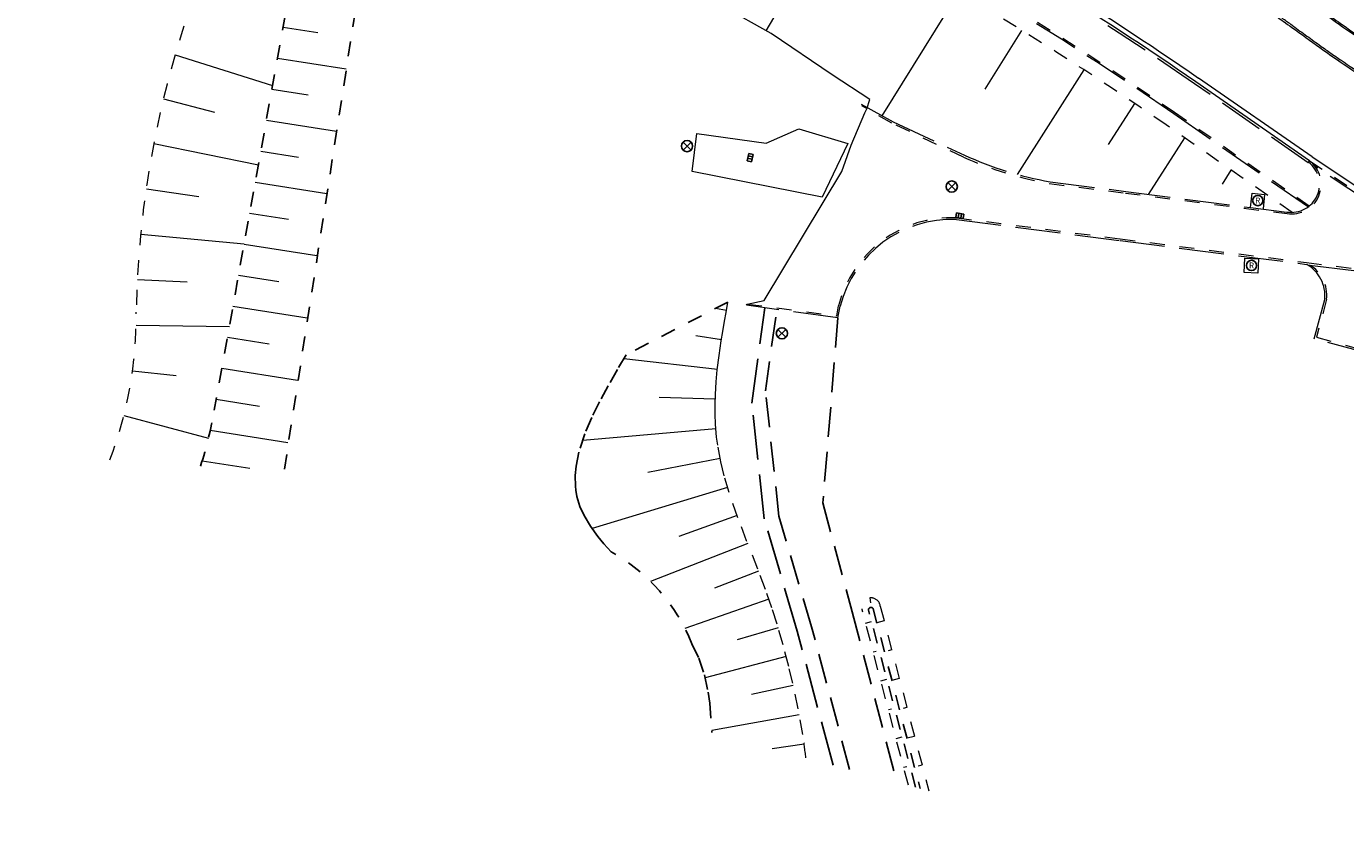
# Model space of a CAD drawing. Units: metres. Extents: x 3565045 to 3568793, y 5927155 to 5930942.
# Drawn here: x 3566332 to 3566420, y 5927262 to 5927316 of the extents above; entities that cross this region are included whole.
import ezdxf
from ezdxf.enums import TextEntityAlignment as Align

# ---------------------------------------------------------------- set-up
doc = ezdxf.new("R2010")
doc.units = ezdxf.units.M
for name, pattern in [('LT015', [2, 1, -1]), ('LT018', [3, 2, -1]), ('LT021', [4, 3, -1])]:
    doc.linetypes.add(name, pattern=pattern)
for name, color, linetype, lineweight in [('BT-BO-LIN-OKA', 8, 'LT015', 18), ('BT-BO-LIN-UKA', 116, 'LT015', 25), ('BT-BO-SIG', 94, 'Continuous', 18), ('BT-GT-LIN-HOL', 8, 'Continuous', 18), ('BT-GT-LIN-ZAU-LKS', 8, 'LTBGTZAUL', 18), ('BT-OF-LIN-ABG', 8, 'Continuous', 18), ('BV-SF-LIN-HIN', 8, 'LT021', 18), ('BV-SF-LIN-HOH', 8, 'Continuous', 18), ('BV-SF-LIN-HOH-AGS', 8, 'LT015', 18), ('BV-VK-SYM', 8, 'Continuous', 25), ('BW-SE-LIN-RIN', 8, 'Continuous', 18), ('BW-SE-SYM', 8, 'Continuous', 25), ('BW-SE-TXT-ATT', 8, 'Continuous', 25)]:
    doc.layers.add(name, color=color, linetype=linetype, lineweight=lineweight)
doc.layers.add('BT-GT-LIN-WEG', color=8, linetype='LT018')
doc.layers.add('BV-SF-LIN', color=8, linetype='LT021')
doc.styles.add('IR18', font='isocp.shx', dxfattribs={"width": 0.8, "oblique": 14.999999, "height": 0.45})
doc.styles.add('IS13', font='isocp.shx', dxfattribs={"width": 0.8, "height": 0.325})
doc.linetypes.add('LTBGTZAUL', pattern='A,10,[13,norm_b2.shx,S=1,R=0,X=0,Y=0],0', length=10)

# ---------------------------------------------------------------- blocks, each defined once
blk = doc.blocks.new('BVKRVZ')
at = {"layer": 'BV-VK-SYM'}
blk.add_circle((0, 0), 1.38, dxfattribs=at)
at = {"layer": 'BV-VK-SYM', "style": 'IS13'}
blk.add_text('R', height=1.58, dxfattribs=at).set_placement((0, 0), align=Align.MIDDLE_CENTER)
blk = doc.blocks.new('BSETR53')
at = {"layer": 'BW-SE-SYM'}
for p, q in [((-1, 0), (1, 0)), ((-1, -1.2), (-1, 0)), ((-0.34, -1.2), (-0.34, 0)), ((0.34, -1.2), (0.34, 0)), ((1, -1.2), (1, 0)), ((-1, -1.2), (1, -1.2))]:
    blk.add_line(p, q, dxfattribs=at)
blk = doc.blocks.new('BSEDECRU')
at = {"layer": 'BW-SE-SYM'}
for p, q in [((1.06, 1.06), (-1.06, -1.06)), ((-1.06, 1.06), (1.06, -1.06))]:
    blk.add_line(p, q, dxfattribs=at)
blk.add_circle((0, 0), 1.5, dxfattribs=at)
at = {"layer": 'BW-SE-TXT-ATT', "style": 'IR18', "oblique": 15}
blk.add_attdef('ART', (2.5, 0.5), '', height=1.8, dxfattribs=at)
blk = doc.blocks.new('320_nlh-bestand')
at = {"layer": 'BT-BO-LIN-OKA'}
for p, q in [((3566416.575, 5927303.713), (3566408.125, 5927309.577)), ((3566378.642, 5927297), (3566378.768, 5927297.704)), ((3566378.541, 5927296.426), (3566378.642, 5927297)), ((3566378.424, 5927295.739), (3566378.541, 5927296.426)), ((3566378.178, 5927294.13), (3566378.32, 5927295.098)), ((3566378.32, 5927295.098), (3566378.424, 5927295.739)), ((3566378.059, 5927293.158), (3566378.178, 5927294.13)), ((3566377.984, 5927292.369), (3566378.059, 5927293.158)), ((3566377.929, 5927291.512), (3566377.984, 5927292.369)), ((3566377.909, 5927290.866), (3566377.929, 5927291.512)), ((3566377.911, 5927290.183), (3566377.909, 5927290.866)), ((3566377.937, 5927289.511), (3566377.911, 5927290.183)), ((3566378.013, 5927288.644), (3566377.937, 5927289.511)), ((3566378.084, 5927288.113), (3566378.013, 5927288.644)), ((3566378.295, 5927286.987), (3566378.084, 5927288.113)), ((3566378.525, 5927286.049), (3566378.295, 5927286.987)), ((3566378.852, 5927284.939), (3566378.525, 5927286.049)), ((3566379.434, 5927283.255), (3566378.852, 5927284.939)), ((3566380.026, 5927281.707), (3566379.434, 5927283.255)), ((3566380.775, 5927279.802), (3566380.026, 5927281.707)), ((3566381.287, 5927278.44), (3566380.775, 5927279.802)), ((3566381.71, 5927277.222), (3566381.287, 5927278.44)), ((3566382.063, 5927276.116), (3566381.71, 5927277.222)), ((3566388.978, 5927277.322), (3566392.228, 5927264.95)), ((3566390.86, 5927265.318), (3566387.762, 5927277.071)), ((3566382.464, 5927274.743), (3566382.063, 5927276.116)), ((3566382.845, 5927273.289), (3566382.464, 5927274.743)), ((3566383.113, 5927272.156), (3566382.845, 5927273.289)), ((3566383.475, 5927270.439), (3566383.113, 5927272.156)), ((3566383.787, 5927268.72), (3566383.475, 5927270.439))]:
    blk.add_line(p, q, dxfattribs=at)
for centre, radius, start, end in [((3566284.701, 5927131.735), 216.474, 55.23902, 64.61175), ((3566405.08, 5927295.884), 65.964, 155.12241, 179.01545), ((3566312.337, 5927296.702), 26.79, 339.06383, 0.67583), ((3566388.358, 5927277.254), 0.624, 6.27566, 197.05005), ((3566238.235, 5927248.464), 146.955, 7.31092, 7.92286)]:
    blk.add_arc(centre, radius, start, end, dxfattribs=at)
at = {"layer": 'BT-BO-LIN-UKA'}
for p, q in [((3566354.407, 5927321.096), (3566349.03, 5927286.336)), ((3566349.103, 5927316.9), (3566344.361, 5927290.467)), ((3566378.768, 5927297.704), (3566371.957, 5927294.176)), ((3566371.957, 5927294.176), (3566371.376, 5927293.189)), ((3566371.376, 5927293.189), (3566370.751, 5927292.099)), ((3566370.751, 5927292.099), (3566370.17, 5927291.028)), ((3566370.17, 5927291.028), (3566369.65, 5927289.974)), ((3566369.65, 5927289.974), (3566369.179, 5927288.865)), ((3566369.179, 5927288.865), (3566368.784, 5927287.645)), ((3566368.784, 5927287.645), (3566368.594, 5927286.701)), ((3566368.594, 5927286.701), (3566368.536, 5927286.082)), ((3566368.536, 5927286.082), (3566368.549, 5927285.363)), ((3566368.549, 5927285.363), (3566368.578, 5927285.103)), ((3566368.578, 5927285.103), (3566368.657, 5927284.669)), ((3566368.657, 5927284.669), (3566368.859, 5927284.009)), ((3566368.859, 5927284.009), (3566369.129, 5927283.407)), ((3566369.129, 5927283.407), (3566369.555, 5927282.682)), ((3566369.555, 5927282.682), (3566370.046, 5927282)), ((3566370.046, 5927282), (3566370.451, 5927281.504)), ((3566370.451, 5927281.504), (3566370.957, 5927280.962)), ((3566391.338, 5927265.189), (3566388.188, 5927277.054)), ((3566388.5, 5927277.156), (3566391.645, 5927265.107)), ((3566376.362, 5927274.797), (3566376.815, 5927273.842)), ((3566376.815, 5927273.842), (3566377.196, 5927272.713)), ((3566377.196, 5927272.713), (3566377.45, 5927271.571)), ((3566377.45, 5927271.571), (3566377.559, 5927270.824)), ((3566377.559, 5927270.824), (3566377.686, 5927268.975)), ((3566377.686, 5927268.975), (3566377.686, 5927268.861))]:
    blk.add_line(p, q, dxfattribs=at)
for centre, radius, start, end in [((3566316.598, 5927295.307), 28.182, 342.25282, 350.11174), ((3566364.931, 5927270.225), 12.312, 21.79528, 60.6952), ((3566388.353, 5927277.077), 0.167, 28.14376, 188.06405)]:
    blk.add_arc(centre, radius, start, end, dxfattribs=at)
at = {"layer": 'BT-BO-SIG'}
for p, q in [((3566381.34, 5927315.882), (3566385.657, 5927323.227)), ((3566389.112, 5927310.177), (3566394.241, 5927318.45)), ((3566348.965, 5927316.13), (3566351.293, 5927315.766)), ((3566395.994, 5927311.966), (3566398.471, 5927315.903)), ((3566341.739, 5927314.273), (3566348.27, 5927312.227)), ((3566348.592, 5927314.052), (3566353.187, 5927313.333)), ((3566398.172, 5927306.257), (3566402.634, 5927313.265)), ((3566348.219, 5927311.974), (3566350.644, 5927311.594)), ((3566340.96, 5927311.313), (3566344.376, 5927310.435)), ((3566404.273, 5927308.267), (3566406.024, 5927311.017)), ((3566347.846, 5927309.895), (3566352.542, 5927309.161)), ((3566340.318, 5927308.32), (3566347.315, 5927306.907)), ((3566406.955, 5927304.922), (3566409.38, 5927308.706)), ((3566347.473, 5927307.817), (3566349.995, 5927307.423)), ((3566411.896, 5927305.611), (3566412.496, 5927306.544)), ((3566347.101, 5927305.739), (3566351.897, 5927304.989)), ((3566339.813, 5927305.302), (3566343.327, 5927304.781)), ((3566417.627, 5927304.071), (3566417.627, 5927304.071)), ((3566346.728, 5927303.66), (3566349.337, 5927303.252)), ((3566339.447, 5927302.264), (3566346.364, 5927301.604)), ((3566346.355, 5927301.582), (3566351.231, 5927300.819)), ((3566345.982, 5927299.504), (3566348.688, 5927299.08)), ((3566339.22, 5927299.212), (3566342.551, 5927299.069)), ((3566345.609, 5927297.425), (3566350.586, 5927296.647)), ((3566378.668, 5927297.147), (3566377.942, 5927297.276)), ((3566339.114, 5927296.153), (3566345.371, 5927296.073)), ((3566345.236, 5927295.346), (3566348.039, 5927294.909)), ((3566378.332, 5927295.175), (3566376.625, 5927295.442)), ((3566344.864, 5927293.269), (3566349.941, 5927292.475)), ((3566378.063, 5927293.193), (3566371.788, 5927293.889)), ((3566338.882, 5927293.103), (3566341.801, 5927292.774)), ((3566344.491, 5927291.19), (3566347.391, 5927290.737)), ((3566377.919, 5927291.199), (3566374.154, 5927291.316)), ((3566338.294, 5927290.101), (3566343.961, 5927288.584)), ((3566344.091, 5927289.116), (3566349.296, 5927288.303)), ((3566377.964, 5927289.201), (3566369.04, 5927288.435)), ((3566343.547, 5927287.064), (3566346.742, 5927286.566)), ((3566378.25, 5927287.223), (3566373.402, 5927286.274)), ((3566378.749, 5927285.287), (3566369.667, 5927282.526)), ((3566379.387, 5927283.392), (3566375.48, 5927281.992)), ((3566380.099, 5927281.523), (3566373.581, 5927278.987)), ((3566380.828, 5927279.661), (3566377.879, 5927278.535)), ((3566381.515, 5927277.783), (3566375.893, 5927275.83)), ((3566388.286, 5927277.873), (3566388.323, 5927277.558)), ((3566389.236, 5927276.339), (3566388.747, 5927276.21)), ((3566382.132, 5927275.881), (3566379.379, 5927275.061)), ((3566387.993, 5927276.193), (3566388.389, 5927276.298)), ((3566382.671, 5927273.955), (3566377.237, 5927272.531)), ((3566388.503, 5927274.259), (3566388.703, 5927274.312)), ((3566389.744, 5927274.404), (3566389.498, 5927274.34)), ((3566383.144, 5927272.012), (3566380.353, 5927271.397)), ((3566389.013, 5927272.325), (3566389.415, 5927272.431)), ((3566390.252, 5927272.47), (3566389.757, 5927272.34)), ((3566389.523, 5927270.391), (3566389.726, 5927270.445)), ((3566390.761, 5927270.536), (3566390.511, 5927270.47)), ((3566383.545, 5927270.053), (3566377.685, 5927268.987)), ((3566390.033, 5927268.458), (3566390.442, 5927268.565)), ((3566391.269, 5927268.601), (3566390.767, 5927268.471)), ((3566383.875, 5927268.08), (3566381.728, 5927267.774)), ((3566391.777, 5927266.667), (3566391.524, 5927266.602)), ((3566390.542, 5927266.524), (3566390.749, 5927266.578))]:
    blk.add_line(p, q, dxfattribs=at)
blk.add_arc((3566919.082, 5929068.269), 1873.899, 269.822928, 269.822928, dxfattribs=at)
at = {"layer": 'BT-GT-LIN-HOL'}
blk.add_lwpolyline([(3566436.265, 5927333.604, -0.000007), (3566429.268, 5927337.745, -0.000471)], format="xyb", dxfattribs=at)
at = {"layer": 'BT-GT-LIN-WEG'}
for p, q in [((3566381.291, 5927291.75), (3566382.043, 5927297.212)), ((3566386.139, 5927296.648), (3566385.133, 5927284.243)), ((3566382.184, 5927283.364), (3566381.291, 5927291.75)), ((3566385.133, 5927284.243), (3566387.1, 5927276.942)), ((3566384.377, 5927275.931), (3566382.184, 5927283.364)), ((3566387.1, 5927276.942), (3566390.079, 5927265.528)), ((3566386.925, 5927266.376), (3566384.377, 5927275.931))]:
    blk.add_line(p, q, dxfattribs=at)
at = {"layer": 'BT-GT-LIN-ZAU-LKS'}
for p, q in [((3566388.086, 5927310.656), (3566388.275, 5927311.27, 2.66)), ((3566381.204, 5927297.798), (3566386.397, 5927306.463)), ((3566380.061, 5927297.571), (3566381.204, 5927297.798))]:
    blk.add_line(p, q, dxfattribs=at)
blk.add_lwpolyline([(3566388.275, 5927311.27), (3566385.76, 5927312.931), (3566381.671, 5927315.698), (3566378.47, 5927317.486), (3566375.212, 5927318.946)], dxfattribs=at)
at = {"layer": 'BT-OF-LIN-ABG'}
for p, q in [((3566387.027, 5927308.23), (3566387.936, 5927310.392)), ((3566387.027, 5927308.23), (3566387.936, 5927310.392)), ((3566387.936, 5927310.392), (3566387.979, 5927310.484)), ((3566387.936, 5927310.392), (3566387.979, 5927310.484)), ((3566387.979, 5927310.484), (3566388.086, 5927310.656)), ((3566387.979, 5927310.484), (3566388.086, 5927310.656)), ((3566381.323, 5927308.358), (3566383.515, 5927309.312)), ((3566383.515, 5927309.312), (3566386.806, 5927308.334)), ((3566376.379, 5927306.457), (3566376.695, 5927309.011)), ((3566376.695, 5927309.011), (3566381.323, 5927308.358)), ((3566386.806, 5927308.334), (3566385.094, 5927304.737)), ((3566386.397, 5927306.463), (3566387.027, 5927308.23)), ((3566385.094, 5927304.737), (3566376.379, 5927306.457)), ((3566413.781, 5927304.031), (3566413.882, 5927305.006)), ((3566413.882, 5927305.006), (3566414.727, 5927304.919)), ((3566414.727, 5927304.919), (3566414.627, 5927303.944)), ((3566413.352, 5927299.684), (3566413.407, 5927300.657)), ((3566413.407, 5927300.657), (3566414.322, 5927300.605)), ((3566414.322, 5927300.605), (3566414.266, 5927299.632)), ((3566414.266, 5927299.632), (3566413.352, 5927299.684))]:
    blk.add_line(p, q, dxfattribs=at)
blk.add_lwpolyline([(3566355.582, 5927384.183, 0.011137), (3566355.528, 5927385.375, 0.001771), (3566355.299, 5927388.579, 0.006896), (3566355.226, 5927389.401, 0.025498), (3566355.002, 5927390.848, 0.018894), (3566354.528, 5927392.767, 0.051467), (3566353.998, 5927394.082, 0.065072), (3566353.35, 5927394.998, 0.059117), (3566352.529, 5927395.699, 0.08745), (3566351.859, 5927395.994, 0.003733), (3566349.844, 5927396.471, 0.000745), (3566339.72, 5927398.772, 0.000003), (3566328.095, 5927401.397, 0.00021)], format="xyb", dxfattribs=at)
at = {"layer": 'BV-SF-LIN'}
for p, q in [((3566380.371, 5927290.939), (3566381.25, 5927297.321)), ((3566381.2, 5927283.168), (3566380.371, 5927290.939)), ((3566383.414, 5927275.66), (3566381.2, 5927283.168)), ((3566385.81, 5927266.676), (3566383.414, 5927275.66))]:
    blk.add_line(p, q, dxfattribs=at)
at = {"layer": 'BV-SF-LIN-HIN'}
for p, q in [((3566417.651, 5927307.044), (3566410.035, 5927312.33)), ((3566387.702, 5927310.958), (3566389.835, 5927309.776)), ((3566417.658, 5927304.057), (3566408.638, 5927310.317)), ((3566389.835, 5927309.776), (3566394.621, 5927307.556)), ((3566417.651, 5927307.044), (3566417.737, 5927307.167)), ((3566424.957, 5927302.254), (3566418.115, 5927306.785)), ((3566400.351, 5927305.772), (3566405.425, 5927305.121)), ((3566405.425, 5927305.121), (3566413.781, 5927304.031)), ((3566413.781, 5927304.031), (3566416.221, 5927303.737)), ((3566394.078, 5927303.237), (3566405.04, 5927301.821)), ((3566405.04, 5927301.821), (3566417.549, 5927300.231)), ((3566417.736, 5927300.188), (3566421.124, 5927299.78)), ((3566418.045, 5927295.246), (3566418.761, 5927297.885)), ((3566386.139, 5927296.648), (3566380.005, 5927297.493)), ((3566386.139, 5927296.648), (3566386.297, 5927297.426)), ((3566421.867, 5927294.222), (3566418.045, 5927295.246))]:
    blk.add_line(p, q, dxfattribs=at)
for points in [[(3566321.936, 5927360.008, 0.00001), (3566314.33, 5927362.201, 0.00006)], [(3566294.115, 5927368.019, 0.000006), (3566289.617, 5927369.318, 0.000004), (3566283.991, 5927370.943, 0.000079)], [(3566283.368, 5927371.123, -0.000005), (3566273.179, 5927374.063, -0.000641)], [(3566313.458, 5927360.404, -0.00001), (3566321.382, 5927358.123, -0.00029)], [(3566366.424, 5927343.105, 0.006024), (3566368.599, 5927342.203, 0.002059), (3566370.218, 5927341.548, 0.000006), (3566374.873, 5927339.686, 0.000188), (3566375.01, 5927339.631, 0.00092), (3566376.881, 5927338.888, -0.000798), (3566379.04, 5927338.032, -0.006079), (3566380.022, 5927337.626, -0.001866), (3566383.191, 5927336.259, -0.008883), (3566386.445, 5927334.772, -0.00582), (3566391.339, 5927332.358, -0.00952), (3566395.656, 5927330.061, -0.008935), (3566400.161, 5927327.447, -0.006803), (3566405.236, 5927324.284, -0.012692), (3566407.892, 5927322.481, -0.000143), (3566410.467, 5927320.635, -0.000367), (3566411.468, 5927319.916, -0.000003), (3566414.201, 5927317.95, -0.000006), (3566415.471, 5927317.036, -0.000105), (3566416.624, 5927316.206, 0.000066), (3566418.499, 5927314.856, 0.006564), (3566419.849, 5927313.911, 0.002715), (3566423.159, 5927311.684, 0.009626)], [(3566421.41, 5927315.267, -0.003548), (3566419.819, 5927316.375, -0.000433), (3566417.516, 5927318.007, -0.001184), (3566416.676, 5927318.607, -0.001986), (3566414.995, 5927319.822, 0.001455), (3566412.7, 5927321.485, 0.002414), (3566411.787, 5927322.136, 0.000825), (3566409.106, 5927324.021, 0.009385), (3566406.073, 5927326.062, 0.00604), (3566401.269, 5927329.085, 0.010209), (3566396.935, 5927331.619, 0.009817), (3566392.326, 5927334.072, 0.005916), (3566387.257, 5927336.568, 0.009344), (3566383.997, 5927338.051, 0.001512), (3566380.809, 5927339.42, 0.004969), (3566379.831, 5927339.824, 0.000521), (3566377.46, 5927340.775, -0.000718), (3566375.74, 5927341.466, -0.000073), (3566375.6, 5927341.522, -0.000001), (3566373.383, 5927342.416, -0.000718)]]:
    blk.add_lwpolyline(points, format="xyb", dxfattribs=at)
for centre, radius, start, end in [((3566284.704, 5927131.742), 219.818, 55.23887, 67.938), ((3566284.704, 5927131.74), 217.369, 55.23892, 67.93798), ((3566404.195, 5927328.21), 22.765, 245.13098, 260.27913), ((3566416.523, 5927305.592), 1.879, 260.74023, 52.2817), ((3566393.772, 5927295.533), 7.711, 87.72371, 165.78467), ((3566416.327, 5927298.114), 2.444, 354.6242, 60.01598)]:
    blk.add_arc(centre, radius, start, end, dxfattribs=at)
at = {"layer": 'BV-SF-LIN-HOH'}
blk.add_line((3566417.737, 5927307.167), (3566410.12, 5927312.453), dxfattribs=at)
for points in [[(3566321.903, 5927359.893, 0.00001), (3566314.296, 5927362.086, 0.00006)], [(3566294.082, 5927367.904, 0.000006), (3566289.584, 5927369.203, 0.000004), (3566283.957, 5927370.828, 0.000079)], [(3566283.334, 5927371.008, -0.000005), (3566273.145, 5927373.948, -0.000641)], [(3566313.425, 5927360.288, -0.00001), (3566321.349, 5927358.008, -0.00029)], [(3566421.342, 5927315.168, -0.003548), (3566419.75, 5927316.277, -0.000433), (3566417.447, 5927317.909, -0.001184), (3566416.606, 5927318.509, -0.001986), (3566414.924, 5927319.725, 0.001455), (3566412.63, 5927321.387, 0.002414), (3566411.718, 5927322.038, 0.000825), (3566409.037, 5927323.923, 0.009385), (3566406.008, 5927325.962, 0.00604), (3566401.206, 5927328.983, 0.010209), (3566396.876, 5927331.515, 0.009817), (3566392.272, 5927333.965, 0.005916), (3566387.205, 5927336.46, 0.009344), (3566383.95, 5927337.941, 0.001512), (3566380.762, 5927339.309, 0.004969), (3566379.786, 5927339.713, 0.000521), (3566377.415, 5927340.664, -0.000718), (3566375.695, 5927341.354, -0.000073), (3566375.555, 5927341.411, -0.000002), (3566370.353, 5927343.51, -0.000717), (3566369.265, 5927343.951, -0.000296), (3566366.665, 5927344.993)], [(3566366.377, 5927342.994, 0.00602), (3566368.554, 5927342.092, 0.002059), (3566370.173, 5927341.436, 0.000006), (3566374.828, 5927339.574, 0.000188), (3566374.966, 5927339.519, 0.00092), (3566376.837, 5927338.777, -0.000798), (3566378.996, 5927337.92, -0.006079), (3566379.975, 5927337.516, -0.001866), (3566383.143, 5927336.149, -0.008883), (3566386.393, 5927334.663, -0.00582), (3566391.285, 5927332.251, -0.00952), (3566395.597, 5927329.956, -0.008935), (3566400.099, 5927327.344, -0.006803), (3566405.171, 5927324.183, -0.012692), (3566407.822, 5927322.384, -0.000143), (3566410.397, 5927320.538, -0.000367), (3566411.398, 5927319.818, -0.000003), (3566414.131, 5927317.852, -0.000006), (3566415.401, 5927316.939, -0.000105), (3566416.554, 5927316.109, 0.000066), (3566418.429, 5927314.759, 0.006564), (3566419.781, 5927313.812, 0.002715), (3566423.092, 5927311.584, 0.009626)]]:
    blk.add_lwpolyline(points, format="xyb", dxfattribs=at)
blk.add_arc((3566284.704, 5927131.742), 219.968, 55.23886, 67.938, dxfattribs=at)
at = {"layer": 'BV-SF-LIN-HOH-AGS'}
for p, q in [((3566389.759, 5927309.697), (3566387.749, 5927310.849)), ((3566417.715, 5927304.139), (3566408.695, 5927310.399)), ((3566394.559, 5927307.406), (3566389.759, 5927309.697)), ((3566417.737, 5927307.167), (3566425.023, 5927302.362)), ((3566400.296, 5927305.641), (3566405.407, 5927305.012)), ((3566405.407, 5927305.012), (3566416.228, 5927303.63)), ((3566394.107, 5927303.354), (3566405.055, 5927301.939)), ((3566405.055, 5927301.939), (3566417.539, 5927300.357)), ((3566417.539, 5927300.357), (3566430.777, 5927298.695)), ((3566380.005, 5927297.493), (3566380.061, 5927297.571)), ((3566380.061, 5927297.571), (3566386.06, 5927296.788)), ((3566418.875, 5927297.893), (3566418.206, 5927295.343)), ((3566386.06, 5927296.788), (3566386.183, 5927297.455)), ((3566418.206, 5927295.343), (3566421.785, 5927294.359))]:
    blk.add_line(p, q, dxfattribs=at)
for centre, radius, start, end in [((3566284.704, 5927131.74), 217.469, 55.23892, 67.93798), ((3566405.188, 5927331.746), 26.56, 246.41009, 259.38611), ((3566416.528, 5927305.592), 1.985, 261.29481, 52.49729), ((3566393.772, 5927295.533), 7.828, 87.54881, 165.78467), ((3566416.565, 5927298.177), 2.327, 352.99074, 59.79564)]:
    blk.add_arc(centre, radius, start, end, dxfattribs=at)
at = {"layer": 'BW-SE-LIN-RIN'}
for q in [(3566410.291, 5927312.699), (3566425.199, 5927302.587)]:
    blk.add_line((3566417.923, 5927307.44), q, dxfattribs=at)
blk.add_arc((3566284.704, 5927131.742), 220.267, 55.23629, 67.938, dxfattribs=at)
at = {"layer": 'BV-VK-SYM', "xscale": 0.25, "yscale": 0.25, "zscale": 0.25}
for p in [(3566414.269, 5927304.507), (3566413.848, 5927300.159)]:
    blk.add_blockref('BVKRVZ', p, dxfattribs=at)
at = {"layer": 'BW-SE-SYM', "xscale": 0.25, "yscale": 0.25, "zscale": 0.25}
for p in [(3566376.033, 5927308.153), (3566393.768, 5927305.447), (3566382.383, 5927295.607)]:
    blk.add_blockref('BSEDECRU', p, dxfattribs=at)
at = {"layer": 'BW-SE-SYM'}
for p, xscale, yscale, zscale, rotation in [((3566380.399, 5927307.354), 0.2499999999927226, 0.2499999999927226, 0.2499999999927226, 256.7455306519532), ((3566394.325, 5927303.637), 0.2499999999996575, 0.2499999999996575, 0.2499999999996575, 351.4500536388422)]:
    blk.add_blockref('BSETR53', p, dxfattribs=dict(at, xscale=xscale, yscale=yscale, zscale=zscale, rotation=rotation))

msp = doc.modelspace()

# ---------------------------------------------------------------- block references
msp.add_blockref('320_nlh-bestand', (0, 0))

doc.saveas('drawing.dxf')
